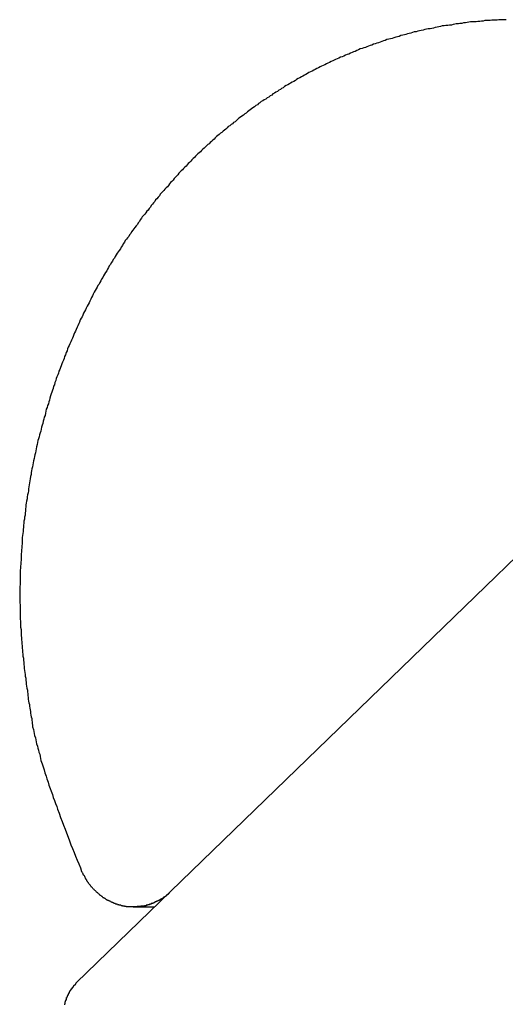
# Model space of a CAD drawing. Extents: x -51 to 51, y -21 to 21.
# Drawn here: x -27 to -26, y 1 to 2 of the extents above; entities that cross this region are included whole.
import ezdxf

# ---------------------------------------------------------------- set-up
doc = ezdxf.new("R2010")
doc.units = 0
doc.layers.get('0').update_dxf_attribs({"linetype": 'CONTINUOUS'})

msp = doc.modelspace()

# ---------------------------------------------------------------- linework, layer by layer
at = {"color": 0}
for points in [[(-26.2121, 1.8967), (-26.2133, 1.8967), (-26.2148, 1.8967), (-26.216, 1.8967), (-26.2175, 1.8967), (-26.2175, 1.8967), (-26.2187, 1.8964), (-26.2199, 1.8964), (-26.2211, 1.8963), (-26.2226, 1.8963), (-26.2238, 1.896), (-26.2252, 1.896), (-26.2264, 1.896), (-26.2279, 1.896), (-26.2291, 1.8957), (-26.2303, 1.8957), (-26.2315, 1.8954), (-26.233, 1.8954), (-26.2342, 1.8951), (-26.2357, 1.8951), (-26.2369, 1.8951), (-26.2384, 1.8951), (-26.2384, 1.8951), (-26.2396, 1.8948), (-26.2408, 1.8946), (-26.242, 1.8943), (-26.2435, 1.8943), (-26.2447, 1.894), (-26.246, 1.894), (-26.2472, 1.8937), (-26.2487, 1.8937), (-26.2499, 1.8934), (-26.2511, 1.8931), (-26.2523, 1.8928), (-26.2538, 1.8928), (-26.255, 1.8925), (-26.2564, 1.8924), (-26.2576, 1.8921), (-26.2591, 1.8921), (-26.2591, 1.8921), (-26.2603, 1.8918), (-26.2615, 1.8915), (-26.2627, 1.8912), (-26.2642, 1.8909), (-26.2654, 1.8906), (-26.2666, 1.8903), (-26.2678, 1.89), (-26.2693, 1.89), (-26.2705, 1.8897), (-26.2717, 1.8894), (-26.2729, 1.8891), (-26.2744, 1.8888), (-26.2756, 1.8885), (-26.2769, 1.8882), (-26.2781, 1.8879), (-26.2796, 1.8877), (-26.2796, 1.8877), (-26.2808, 1.8872), (-26.282, 1.8869), (-26.2832, 1.8866), (-26.2844, 1.8863), (-26.2856, 1.8859), (-26.2868, 1.8856), (-26.288, 1.8853), (-26.2895, 1.885), (-26.2907, 1.8844), (-26.2919, 1.8841), (-26.2931, 1.8838), (-26.2946, 1.8835), (-26.2958, 1.883), (-26.297, 1.8827), (-26.2982, 1.8824), (-26.2997, 1.8821), (-26.2997, 1.8821), (-26.3009, 1.8815), (-26.3021, 1.8812), (-26.3033, 1.8806), (-26.3045, 1.8803), (-26.3057, 1.8797), (-26.3069, 1.8794), (-26.3081, 1.879), (-26.3094, 1.8787), (-26.3106, 1.8781), (-26.3118, 1.8778), (-26.313, 1.8772), (-26.3142, 1.8769), (-26.3154, 1.8763), (-26.3166, 1.876), (-26.3178, 1.8755), (-26.3193, 1.8752), (-26.3193, 1.8752), (-26.3204, 1.8746), (-26.3216, 1.874), (-26.3228, 1.8734), (-26.324, 1.8731), (-26.3252, 1.8725), (-26.3264, 1.8721), (-26.3276, 1.8715), (-26.3288, 1.8712), (-26.33, 1.8706), (-26.3312, 1.87), (-26.3324, 1.8694), (-26.3336, 1.8691), (-26.3348, 1.8685), (-26.336, 1.868), (-26.3372, 1.8674), (-26.3384, 1.8671), (-26.3384, 1.8671), (-26.3393, 1.8665), (-26.3405, 1.8659), (-26.3417, 1.8653), (-26.3429, 1.8648), (-26.344, 1.8642), (-26.3452, 1.8636), (-26.3464, 1.863), (-26.3476, 1.8626), (-26.3485, 1.862), (-26.3497, 1.8614), (-26.3509, 1.8608), (-26.3521, 1.8602), (-26.3533, 1.8596), (-26.3545, 1.859), (-26.3557, 1.8584), (-26.3569, 1.858), (-26.3569, 1.858), (-26.3578, 1.8571), (-26.359, 1.8565), (-26.3601, 1.8559), (-26.3613, 1.8553), (-26.3622, 1.8547), (-26.3634, 1.8541), (-26.3646, 1.8535), (-26.3658, 1.8529), (-26.3667, 1.852), (-26.3679, 1.8514), (-26.369, 1.8508), (-26.3702, 1.8502), (-26.3711, 1.8495), (-26.3723, 1.8489), (-26.3735, 1.8483), (-26.3747, 1.8477), (-26.3747, 1.8477), (-26.3756, 1.8468), (-26.3768, 1.8462), (-26.3777, 1.8455), (-26.3789, 1.8449), (-26.3798, 1.844), (-26.381, 1.8434), (-26.382, 1.8428), (-26.3832, 1.8422), (-26.3841, 1.8413), (-26.3853, 1.8407), (-26.3862, 1.8399), (-26.3874, 1.8393), (-26.3883, 1.8384), (-26.3895, 1.8378), (-26.3906, 1.8372), (-26.3918, 1.8366), (-26.3918, 1.8366), (-26.3927, 1.8357), (-26.3937, 1.8351), (-26.3946, 1.8342), (-26.3958, 1.8336), (-26.3967, 1.8327), (-26.3979, 1.8321), (-26.3988, 1.8312), (-26.4, 1.8306), (-26.4009, 1.8297), (-26.4018, 1.829), (-26.4027, 1.8281), (-26.4039, 1.8275), (-26.4048, 1.8266), (-26.406, 1.826), (-26.4069, 1.8251), (-26.4081, 1.8245), (-26.4081, 1.8245), (-26.409, 1.8236), (-26.4099, 1.8227), (-26.4108, 1.8218), (-26.412, 1.8212), (-26.4129, 1.8203), (-26.4138, 1.8197), (-26.4147, 1.8188), (-26.4159, 1.8182), (-26.4168, 1.8173), (-26.4177, 1.8164), (-26.4186, 1.8155), (-26.4198, 1.8149), (-26.4207, 1.814), (-26.4216, 1.8133), (-26.4225, 1.8124), (-26.4237, 1.8118), (-26.4237, 1.8118), (-26.4246, 1.8109), (-26.4255, 1.81), (-26.4264, 1.8091), (-26.4273, 1.8083), (-26.4282, 1.8074), (-26.4291, 1.8065), (-26.43, 1.8056), (-26.431, 1.805), (-26.4319, 1.8041), (-26.4328, 1.8032), (-26.4337, 1.8023), (-26.4346, 1.8016), (-26.4355, 1.8007), (-26.4364, 1.7998), (-26.4373, 1.7989), (-26.4383, 1.7983), (-26.4383, 1.7983), (-26.439, 1.7974), (-26.4399, 1.7965), (-26.4408, 1.7956), (-26.4417, 1.7947), (-26.4426, 1.7938), (-26.4435, 1.7929), (-26.4444, 1.792), (-26.4453, 1.7911), (-26.446, 1.7902), (-26.4469, 1.7893), (-26.4478, 1.7884), (-26.4487, 1.7875), (-26.4496, 1.7866), (-26.4505, 1.7857), (-26.4514, 1.7848), (-26.4523, 1.784), (-26.4523, 1.784), (-26.4529, 1.7828), (-26.4538, 1.7819), (-26.4547, 1.781), (-26.4556, 1.7801), (-26.4564, 1.7789), (-26.4573, 1.778), (-26.4582, 1.7771), (-26.4591, 1.7762), (-26.4597, 1.775), (-26.4606, 1.7741), (-26.4615, 1.7732), (-26.4624, 1.7723), (-26.4632, 1.7713), (-26.4641, 1.7704), (-26.465, 1.7695), (-26.4659, 1.7686), (-26.4659, 1.7686), (-26.4665, 1.7674), (-26.4674, 1.7665), (-26.4683, 1.7653), (-26.4692, 1.7644), (-26.4698, 1.7632), (-26.4707, 1.7623), (-26.4716, 1.7612), (-26.4725, 1.7603), (-26.4731, 1.7591), (-26.474, 1.7582), (-26.4748, 1.757), (-26.4757, 1.7561), (-26.4763, 1.7549), (-26.4772, 1.754), (-26.4781, 1.753), (-26.479, 1.7521), (-26.479, 1.7521), (-26.4796, 1.7509), (-26.4805, 1.7497), (-26.4811, 1.7485), (-26.482, 1.7476), (-26.4826, 1.7464), (-26.4835, 1.7454), (-26.4844, 1.7442), (-26.4853, 1.7433), (-26.4859, 1.7421), (-26.4868, 1.7409), (-26.4874, 1.7397), (-26.4883, 1.7388), (-26.4889, 1.7376), (-26.4898, 1.7367), (-26.4906, 1.7355), (-26.4915, 1.7346), (-26.4915, 1.7346), (-26.4921, 1.7334), (-26.493, 1.7322), (-26.4936, 1.731), (-26.4945, 1.7298), (-26.4951, 1.7286), (-26.496, 1.7274), (-26.4966, 1.7262), (-26.4975, 1.7253), (-26.4981, 1.7241), (-26.4988, 1.7229), (-26.4994, 1.7217), (-26.5003, 1.7206), (-26.5009, 1.7194), (-26.5018, 1.7182), (-26.5024, 1.717), (-26.5033, 1.7161), (-26.5033, 1.7161), (-26.5039, 1.7147), (-26.5045, 1.7135), (-26.5051, 1.7123), (-26.506, 1.7111), (-26.5066, 1.7099), (-26.5074, 1.7087), (-26.508, 1.7075), (-26.5089, 1.7063), (-26.5095, 1.7051), (-26.5101, 1.7039), (-26.5107, 1.7027), (-26.5116, 1.7015), (-26.5122, 1.7003), (-26.5129, 1.6991), (-26.5135, 1.6979), (-26.5144, 1.6967), (-26.5144, 1.6967), (-26.515, 1.6952), (-26.5156, 1.694), (-26.5162, 1.6928), (-26.5168, 1.6916), (-26.5174, 1.6901), (-26.518, 1.6889), (-26.5186, 1.6877), (-26.5195, 1.6865), (-26.5201, 1.685), (-26.5207, 1.6838), (-26.5213, 1.6826), (-26.522, 1.6814), (-26.5226, 1.6799), (-26.5232, 1.6787), (-26.5238, 1.6775), (-26.5246, 1.6763), (-26.5246, 1.6763), (-26.525, 1.6748), (-26.5256, 1.6736), (-26.5262, 1.6721), (-26.5268, 1.6709), (-26.5274, 1.6694), (-26.528, 1.6682), (-26.5286, 1.6669), (-26.5292, 1.6657), (-26.5297, 1.6642), (-26.5303, 1.663), (-26.5309, 1.6615), (-26.5315, 1.6603), (-26.5321, 1.6588), (-26.5327, 1.6576), (-26.5333, 1.6564), (-26.5339, 1.6552), (-26.5339, 1.6552), (-26.5342, 1.6537), (-26.5348, 1.6523), (-26.5354, 1.6508), (-26.536, 1.6496), (-26.5363, 1.6481), (-26.5369, 1.6469), (-26.5375, 1.6454), (-26.5381, 1.6442), (-26.5384, 1.6427), (-26.539, 1.6414), (-26.5395, 1.6399), (-26.5401, 1.6387), (-26.5404, 1.6372), (-26.541, 1.636), (-26.5416, 1.6345), (-26.5422, 1.6333), (-26.5422, 1.6333), (-26.5425, 1.6318), (-26.5431, 1.6303), (-26.5434, 1.6288), (-26.544, 1.6276), (-26.5443, 1.6261), (-26.5449, 1.6247), (-26.5453, 1.6232), (-26.5459, 1.622), (-26.5462, 1.6205), (-26.5467, 1.619), (-26.547, 1.6175), (-26.5476, 1.6163), (-26.5479, 1.6148), (-26.5485, 1.6135), (-26.5488, 1.612), (-26.5494, 1.6108), (-26.5494, 1.6108), (-26.5497, 1.6093), (-26.55, 1.6078), (-26.5503, 1.6063), (-26.5509, 1.6049), (-26.5512, 1.6034), (-26.5516, 1.6019), (-26.5519, 1.6004), (-26.5525, 1.5992), (-26.5528, 1.5977), (-26.5531, 1.5962), (-26.5534, 1.5947), (-26.554, 1.5935), (-26.5543, 1.592), (-26.5547, 1.5905), (-26.555, 1.589), (-26.5556, 1.5878), (-26.5556, 1.5878), (-26.5559, 1.5863), (-26.5562, 1.5848), (-26.5565, 1.5833), (-26.5568, 1.5818), (-26.5571, 1.5803), (-26.5574, 1.5788), (-26.5577, 1.5773), (-26.5581, 1.576), (-26.5584, 1.5745), (-26.5587, 1.573), (-26.559, 1.5715), (-26.5593, 1.57), (-26.5596, 1.5685), (-26.5599, 1.567), (-26.5602, 1.5655), (-26.5606, 1.5643), (-26.5606, 1.5643), (-26.5606, 1.5628), (-26.5609, 1.5613), (-26.5612, 1.5598), (-26.5615, 1.5583), (-26.5616, 1.5568), (-26.5619, 1.5553), (-26.5622, 1.5538), (-26.5625, 1.5524), (-26.5625, 1.5509), (-26.5628, 1.5494), (-26.5631, 1.5479), (-26.5634, 1.5464), (-26.5635, 1.5449), (-26.5638, 1.5434), (-26.5641, 1.5419), (-26.5644, 1.5406), (-26.5644, 1.5406), (-26.5644, 1.5391), (-26.5647, 1.5376), (-26.5647, 1.5361), (-26.565, 1.5346), (-26.565, 1.5331), (-26.5653, 1.5316), (-26.5655, 1.5301), (-26.5658, 1.5286), (-26.5658, 1.5271), (-26.5661, 1.5256), (-26.5661, 1.5241), (-26.5664, 1.5226), (-26.5664, 1.5211), (-26.5667, 1.5196), (-26.5668, 1.5181), (-26.5671, 1.5166), (-26.5671, 1.5166), (-26.5671, 1.5151), (-26.5671, 1.5136), (-26.5671, 1.5121), (-26.5674, 1.5106), (-26.5674, 1.5091), (-26.5675, 1.5076), (-26.5675, 1.5061), (-26.5678, 1.5046), (-26.5678, 1.5031), (-26.5678, 1.5016), (-26.5678, 1.5001), (-26.5681, 1.4986), (-26.5681, 1.4971), (-26.5682, 1.4956), (-26.5682, 1.4941), (-26.5685, 1.4926), (-26.5685, 1.4926), (-26.5685, 1.4911), (-26.5685, 1.4896), (-26.5685, 1.4881), (-26.5685, 1.4866), (-26.5685, 1.4851), (-26.5685, 1.4836), (-26.5685, 1.4821), (-26.5687, 1.4806), (-26.5687, 1.4791), (-26.5687, 1.4776), (-26.5687, 1.4761), (-26.5687, 1.4746), (-26.5687, 1.4731), (-26.5687, 1.4716), (-26.5687, 1.4701), (-26.5689, 1.4687), (-26.5689, 1.4687), (-26.5686, 1.4672), (-26.5686, 1.4657), (-26.5686, 1.4642), (-26.5686, 1.4627), (-26.5685, 1.4612), (-26.5685, 1.4597), (-26.5685, 1.4582), (-26.5685, 1.4567), (-26.5682, 1.4552), (-26.5682, 1.4537), (-26.5682, 1.4522), (-26.5682, 1.4507), (-26.5679, 1.4492), (-26.5679, 1.4477), (-26.5679, 1.4462), (-26.5679, 1.4447), (-26.5679, 1.4447), (-26.5676, 1.443), (-26.5676, 1.4415), (-26.5673, 1.44), (-26.5673, 1.4385), (-26.567, 1.437), (-26.567, 1.4355), (-26.5669, 1.434), (-26.5669, 1.4325), (-26.5666, 1.431), (-26.5665, 1.4295), (-26.5662, 1.428), (-26.5662, 1.4265), (-26.5659, 1.425), (-26.5659, 1.4235), (-26.5656, 1.422), (-26.5656, 1.4205), (-26.5656, 1.4205), (-26.5653, 1.419), (-26.5651, 1.4175), (-26.5648, 1.416), (-26.5648, 1.4148), (-26.5645, 1.4133), (-26.5645, 1.4118), (-26.5642, 1.4103), (-26.5642, 1.4091), (-26.5639, 1.4076), (-26.5636, 1.4061), (-26.5633, 1.4046), (-26.5633, 1.4034), (-26.563, 1.4019), (-26.563, 1.4006), (-26.5627, 1.3991), (-26.5627, 1.3979), (-26.5627, 1.3979), (-26.5624, 1.3964), (-26.5621, 1.3952), (-26.5618, 1.394), (-26.5618, 1.3928), (-26.5615, 1.3913), (-26.5613, 1.3901), (-26.561, 1.3889), (-26.561, 1.3877), (-26.5607, 1.3862), (-26.5604, 1.385), (-26.5601, 1.3838), (-26.5601, 1.3826), (-26.5598, 1.3812), (-26.5598, 1.38), (-26.5595, 1.3788), (-26.5595, 1.3776), (-26.5595, 1.3776), (-26.5589, 1.3758), (-26.5586, 1.3743), (-26.5583, 1.3728), (-26.558, 1.3713), (-26.5574, 1.3697), (-26.5571, 1.3682), (-26.5568, 1.3667), (-26.5565, 1.3652), (-26.5559, 1.3635), (-26.5556, 1.362), (-26.5551, 1.3605), (-26.5548, 1.359), (-26.5542, 1.3575), (-26.5539, 1.356), (-26.5536, 1.3545), (-26.5533, 1.353), (-26.5533, 1.353), (-26.5524, 1.3506), (-26.5518, 1.3484), (-26.551, 1.346), (-26.5504, 1.3439), (-26.5495, 1.3415), (-26.5489, 1.3394), (-26.5481, 1.337), (-26.5475, 1.3349), (-26.5466, 1.3325), (-26.5458, 1.3304), (-26.5449, 1.328), (-26.5443, 1.3259), (-26.5434, 1.3235), (-26.5426, 1.3214), (-26.5417, 1.3193), (-26.5411, 1.3172), (-26.5411, 1.3172), (-26.5399, 1.3142), (-26.5389, 1.3112), (-26.5377, 1.3082), (-26.5368, 1.3055), (-26.5356, 1.3025), (-26.5346, 1.2998), (-26.5334, 1.2968), (-26.5325, 1.2941), (-26.5313, 1.2911), (-26.5301, 1.2884), (-26.5289, 1.2854), (-26.528, 1.2827), (-26.5268, 1.2797), (-26.5256, 1.277), (-26.5244, 1.2741), (-26.5235, 1.2714)], [(-26.5274, 1.1898), (-25.9038, 1.794)], [(-26.5274, 1.1898), (-25.9038, 1.794)], [(-26.5274, 1.1898), (-25.9038, 1.794)], [(-26.5274, 1.1898), (-25.9038, 1.794)], [(-26.5274, 1.1898), (-25.9038, 1.794)], [(-26.5274, 1.1898), (-25.9038, 1.794)], [(-26.5274, 1.1898), (-25.9038, 1.794)], [(-26.5274, 1.1898), (-25.9038, 1.794)], [(-26.5274, 1.1898), (-25.9038, 1.794)], [(-26.5274, 1.1898), (-25.9038, 1.794)], [(-26.5274, 1.1898), (-25.9038, 1.794)], [(-26.5274, 1.1898), (-25.9038, 1.794)], [(-26.5274, 1.1898), (-25.9038, 1.794)], [(-26.5274, 1.1898), (-25.9038, 1.794)], [(-26.5274, 1.1898), (-25.9038, 1.794)], [(-26.5274, 1.1898), (-25.9038, 1.794)], [(-26.5274, 1.1898), (-25.9038, 1.794)], [(-26.5274, 1.1898), (-25.9038, 1.794)], [(-26.5274, 1.1898), (-25.9038, 1.794)], [(-26.5274, 1.1898), (-25.9038, 1.794)], [(-26.5274, 1.1898), (-25.9038, 1.794)], [(-26.4578, 1.2572), (-26.4596, 1.2556), (-26.4596, 1.2556), (-26.4596, 1.2553), (-26.4596, 1.2553), (-26.4596, 1.255), (-26.4599, 1.255), (-26.4599, 1.2547), (-26.4602, 1.2547), (-26.4602, 1.2547), (-26.4605, 1.2547), (-26.4605, 1.2544), (-26.4605, 1.2544), (-26.4605, 1.2544), (-26.4608, 1.2544), (-26.4608, 1.2541), (-26.4611, 1.2541), (-26.4611, 1.2541), (-26.4614, 1.2541), (-26.4614, 1.2541), (-26.4614, 1.2538), (-26.4614, 1.2538), (-26.4614, 1.2535), (-26.4617, 1.2535), (-26.4617, 1.2532), (-26.462, 1.2532), (-26.462, 1.2532), (-26.4623, 1.2532), (-26.4623, 1.2529), (-26.4625, 1.2529), (-26.4625, 1.2529), (-26.4628, 1.2529), (-26.4628, 1.2526), (-26.4631, 1.2526), (-26.4631, 1.2526), (-26.4634, 1.2526), (-26.4634, 1.2526), (-26.4634, 1.2523), (-26.4634, 1.2523), (-26.4634, 1.2521), (-26.4637, 1.2521), (-26.4637, 1.2518), (-26.464, 1.2518), (-26.464, 1.2518), (-26.4643, 1.2518), (-26.4643, 1.2515), (-26.4646, 1.2515), (-26.4646, 1.2515), (-26.4649, 1.2515), (-26.4649, 1.2512), (-26.4652, 1.2512), (-26.4652, 1.2512), (-26.4655, 1.2512), (-26.4655, 1.2512), (-26.4655, 1.2509), (-26.4656, 1.2509), (-26.4656, 1.2509), (-26.4659, 1.2509), (-26.4659, 1.2506), (-26.4662, 1.2506), (-26.4662, 1.2506), (-26.4665, 1.2506), (-26.4665, 1.2503), (-26.4668, 1.2503), (-26.4668, 1.2503), (-26.4671, 1.2503), (-26.4671, 1.25), (-26.4674, 1.25), (-26.4674, 1.25), (-26.4677, 1.25), (-26.4677, 1.25), (-26.4677, 1.2497), (-26.468, 1.2497), (-26.468, 1.2497), (-26.4683, 1.2497), (-26.4683, 1.2494), (-26.4686, 1.2494), (-26.4686, 1.2494), (-26.4689, 1.2494), (-26.4689, 1.2491), (-26.4692, 1.2491), (-26.4692, 1.2491), (-26.4695, 1.2491), (-26.4695, 1.2489), (-26.4698, 1.2489), (-26.4698, 1.2489), (-26.4701, 1.2489), (-26.4701, 1.2489), (-26.4701, 1.2486), (-26.4703, 1.2486), (-26.4703, 1.2486), (-26.4706, 1.2486), (-26.4706, 1.2483), (-26.4709, 1.2483), (-26.4709, 1.2483), (-26.4712, 1.2483), (-26.4712, 1.248), (-26.4715, 1.248), (-26.4715, 1.248), (-26.4718, 1.248), (-26.4718, 1.2479), (-26.4721, 1.2479), (-26.4722, 1.2479), (-26.4725, 1.2479), (-26.4725, 1.2479), (-26.4725, 1.2476), (-26.4728, 1.2476), (-26.4728, 1.2476), (-26.4731, 1.2476), (-26.4731, 1.2474), (-26.4734, 1.2474), (-26.4734, 1.2474), (-26.4737, 1.2474), (-26.4737, 1.2471), (-26.474, 1.2471), (-26.474, 1.2471), (-26.4743, 1.2471), (-26.4743, 1.2471), (-26.4746, 1.2471), (-26.4746, 1.2471), (-26.4749, 1.2471), (-26.4749, 1.2471), (-26.4749, 1.2468), (-26.4752, 1.2468), (-26.4752, 1.2468), (-26.4755, 1.2468), (-26.4755, 1.2467), (-26.4758, 1.2467), (-26.4758, 1.2467), (-26.4761, 1.2467), (-26.4761, 1.2464), (-26.4764, 1.2464), (-26.4764, 1.2464), (-26.4767, 1.2464), (-26.4767, 1.2464), (-26.477, 1.2464), (-26.4772, 1.2464), (-26.4775, 1.2464), (-26.4775, 1.2464), (-26.4775, 1.2461), (-26.4778, 1.2461), (-26.4778, 1.2461), (-26.4781, 1.2461), (-26.4781, 1.2461), (-26.4784, 1.2461), (-26.4784, 1.2461), (-26.4787, 1.2461), (-26.4787, 1.246), (-26.479, 1.246), (-26.479, 1.246), (-26.4793, 1.246), (-26.4793, 1.246), (-26.4796, 1.246), (-26.4798, 1.246), (-26.4801, 1.246), (-26.4801, 1.246), (-26.4801, 1.2457), (-26.4804, 1.2457), (-26.4804, 1.2457), (-26.4807, 1.2457), (-26.4807, 1.2457), (-26.481, 1.2457), (-26.481, 1.2457), (-26.4813, 1.2457), (-26.4813, 1.2457), (-26.4816, 1.2457), (-26.4816, 1.2457), (-26.4819, 1.2457), (-26.4819, 1.2457), (-26.4822, 1.2457), (-26.4825, 1.2457), (-26.4828, 1.2457), (-26.4828, 1.2457), (-26.4828, 1.2455), (-26.4831, 1.2455), (-26.4831, 1.2455), (-26.4834, 1.2455), (-26.4834, 1.2455), (-26.4837, 1.2455), (-26.4837, 1.2455), (-26.484, 1.2455), (-26.484, 1.2455), (-26.4843, 1.2455), (-26.4843, 1.2455), (-26.4846, 1.2455), (-26.4846, 1.2455), (-26.4849, 1.2455), (-26.4852, 1.2455), (-26.4855, 1.2455), (-26.4855, 1.2455), (-26.4855, 1.2455), (-26.4858, 1.2455), (-26.4858, 1.2455), (-26.4861, 1.2455), (-26.4861, 1.2455), (-26.4864, 1.2455), (-26.4864, 1.2455), (-26.4867, 1.2455), (-26.4867, 1.2455), (-26.487, 1.2455), (-26.487, 1.2455), (-26.4873, 1.2455), (-26.4873, 1.2455), (-26.4876, 1.2455), (-26.4879, 1.2455), (-26.4882, 1.2456), (-26.4882, 1.2456), (-26.4882, 1.2456), (-26.4885, 1.2456), (-26.4885, 1.2456), (-26.4888, 1.2456), (-26.4888, 1.2456), (-26.4891, 1.2456), (-26.4891, 1.2456), (-26.4894, 1.2456), (-26.4894, 1.2456), (-26.4897, 1.2456), (-26.4897, 1.2456), (-26.49, 1.2456), (-26.49, 1.2456), (-26.4903, 1.2456), (-26.4906, 1.2456), (-26.4909, 1.2459), (-26.4909, 1.2459), (-26.4909, 1.2459), (-26.4912, 1.2459), (-26.4912, 1.2459), (-26.4915, 1.2459), (-26.4915, 1.2459), (-26.4918, 1.2459), (-26.4918, 1.2459), (-26.4921, 1.2461), (-26.4921, 1.2461), (-26.4924, 1.2461), (-26.4924, 1.2461), (-26.4927, 1.2461), (-26.4927, 1.2461), (-26.493, 1.2461), (-26.4933, 1.2461), (-26.4936, 1.2464), (-26.4936, 1.2464), (-26.4936, 1.2464), (-26.4939, 1.2464), (-26.4939, 1.2464), (-26.4942, 1.2464), (-26.4942, 1.2464), (-26.4945, 1.2464), (-26.4945, 1.2464), (-26.4948, 1.2467), (-26.4948, 1.2467), (-26.4951, 1.2467), (-26.4951, 1.2467), (-26.4954, 1.2468), (-26.4954, 1.2468), (-26.4957, 1.2468), (-26.4959, 1.2468), (-26.4962, 1.2471), (-26.4962, 1.2471), (-26.4962, 1.2471), (-26.4965, 1.2471), (-26.4965, 1.2471), (-26.4968, 1.2471), (-26.4968, 1.2471), (-26.4971, 1.2471), (-26.4971, 1.2471), (-26.4974, 1.2474), (-26.4974, 1.2474), (-26.4977, 1.2474), (-26.4977, 1.2474), (-26.498, 1.2476), (-26.498, 1.2476), (-26.4983, 1.2476), (-26.4985, 1.2476), (-26.4988, 1.2479), (-26.4988, 1.2479), (-26.4988, 1.2479), (-26.4991, 1.2479), (-26.4991, 1.2479), (-26.4994, 1.2481), (-26.4994, 1.2481), (-26.4997, 1.2481), (-26.4997, 1.2481), (-26.5, 1.2484), (-26.5, 1.2484), (-26.5003, 1.2484), (-26.5003, 1.2484), (-26.5006, 1.2487), (-26.5006, 1.2487), (-26.5009, 1.2487), (-26.5011, 1.2487), (-26.5014, 1.249), (-26.5014, 1.249), (-26.5014, 1.249), (-26.5017, 1.249), (-26.5017, 1.249), (-26.502, 1.2493), (-26.502, 1.2493), (-26.5023, 1.2493), (-26.5023, 1.2493), (-26.5026, 1.2496), (-26.5026, 1.2496), (-26.5029, 1.2496), (-26.5029, 1.2496), (-26.5032, 1.2499), (-26.5032, 1.2499), (-26.5035, 1.2499), (-26.5036, 1.2499), (-26.5039, 1.2502), (-26.5039, 1.2502), (-26.5039, 1.2502), (-26.5042, 1.2502), (-26.5042, 1.2502), (-26.5045, 1.2505), (-26.5045, 1.2505), (-26.5048, 1.2505), (-26.5048, 1.2505), (-26.5051, 1.2508), (-26.5051, 1.2508), (-26.5054, 1.2508), (-26.5054, 1.2508), (-26.5057, 1.2511), (-26.5057, 1.2511), (-26.506, 1.2513), (-26.506, 1.2513), (-26.5063, 1.2516), (-26.5063, 1.2516), (-26.5063, 1.2516), (-26.5064, 1.2516), (-26.5064, 1.2516), (-26.5067, 1.2519), (-26.5067, 1.2519), (-26.507, 1.2519), (-26.507, 1.2519), (-26.5073, 1.2522), (-26.5073, 1.2522), (-26.5076, 1.2522), (-26.5076, 1.2522), (-26.5079, 1.2525), (-26.5079, 1.2525), (-26.5082, 1.2528), (-26.5082, 1.2528), (-26.5085, 1.2531), (-26.5085, 1.2531), (-26.5085, 1.2531), (-26.5086, 1.2531), (-26.5086, 1.2531), (-26.5089, 1.2534), (-26.5089, 1.2534), (-26.5092, 1.2536), (-26.5092, 1.2536), (-26.5095, 1.2539), (-26.5095, 1.2539), (-26.5098, 1.2539), (-26.5098, 1.2539), (-26.5101, 1.2542), (-26.5101, 1.2542), (-26.5104, 1.2545), (-26.5104, 1.2545), (-26.5107, 1.2548), (-26.5107, 1.2548), (-26.5107, 1.2548), (-26.5107, 1.2548), (-26.5107, 1.2548), (-26.511, 1.2551), (-26.511, 1.2551), (-26.5113, 1.2554), (-26.5113, 1.2554), (-26.5116, 1.2557), (-26.5116, 1.2557), (-26.5119, 1.2558), (-26.5119, 1.2558), (-26.5122, 1.2561), (-26.5122, 1.2561), (-26.5125, 1.2564), (-26.5125, 1.2564), (-26.5128, 1.2567), (-26.5128, 1.2567), (-26.5128, 1.2567), (-26.5128, 1.2567), (-26.5128, 1.2567), (-26.5131, 1.257), (-26.5131, 1.257), (-26.5134, 1.2573), (-26.5134, 1.2573), (-26.5137, 1.2576), (-26.5137, 1.2576), (-26.5138, 1.2576), (-26.5138, 1.2576), (-26.5141, 1.2579), (-26.5141, 1.2579), (-26.5144, 1.2582), (-26.5144, 1.2582), (-26.5147, 1.2585), (-26.5147, 1.2585), (-26.5147, 1.2585), (-26.5147, 1.2585), (-26.5147, 1.2585), (-26.515, 1.2588), (-26.515, 1.2588), (-26.5152, 1.2591), (-26.5152, 1.2591), (-26.5155, 1.2594), (-26.5155, 1.2594), (-26.5155, 1.2594), (-26.5155, 1.2594), (-26.5158, 1.2597), (-26.5158, 1.2597), (-26.5161, 1.26), (-26.5161, 1.26), (-26.5164, 1.2603), (-26.5164, 1.2603), (-26.5164, 1.2603), (-26.5164, 1.2605), (-26.5164, 1.2605), (-26.5167, 1.2608), (-26.5167, 1.2608), (-26.517, 1.2611), (-26.517, 1.2611), (-26.5173, 1.2614), (-26.5173, 1.2614), (-26.5173, 1.2617), (-26.5173, 1.2617), (-26.5176, 1.262), (-26.5176, 1.262), (-26.5179, 1.2623), (-26.5179, 1.2623), (-26.5182, 1.2626), (-26.5182, 1.2626), (-26.5182, 1.2626), (-26.5185, 1.2629), (-26.5185, 1.2632), (-26.5188, 1.2635), (-26.5188, 1.2635), (-26.5191, 1.2638), (-26.5191, 1.2641), (-26.5194, 1.2644), (-26.5194, 1.2644), (-26.5197, 1.2647), (-26.5197, 1.265), (-26.52, 1.2653), (-26.52, 1.2655), (-26.5203, 1.2658), (-26.5203, 1.2661), (-26.5206, 1.2664), (-26.5206, 1.2664), (-26.5206, 1.2667), (-26.5209, 1.267), (-26.5209, 1.2673), (-26.5212, 1.2676), (-26.5212, 1.2679), (-26.5215, 1.2682), (-26.5217, 1.2685), (-26.522, 1.2688), (-26.522, 1.2691), (-26.5223, 1.2694), (-26.5223, 1.2697), (-26.5226, 1.27), (-26.5226, 1.2703), (-26.5229, 1.2706), (-26.5232, 1.2709), (-26.5235, 1.2714)], [(-26.4856, 1.2455), (-26.4856, 1.2455)], [(-26.4856, 1.2455), (-26.4699, 1.2455)], [(-26.4856, 1.2455), (-26.4699, 1.2455)], [(-26.4856, 1.2455), (-26.4699, 1.2455)], [(-26.4856, 1.2455), (-26.4699, 1.2455)], [(-26.4856, 1.2455), (-26.4699, 1.2455)], [(-26.4856, 1.2455), (-26.4699, 1.2455)], [(-26.4856, 1.2455), (-26.4699, 1.2455)], [(-26.4856, 1.2455), (-26.4699, 1.2455)], [(-26.4856, 1.2455), (-26.4699, 1.2455)], [(-26.4856, 1.2455), (-26.4699, 1.2455)], [(-26.4856, 1.2455), (-26.4699, 1.2455)], [(-26.4856, 1.2455), (-26.4699, 1.2455)], [(-26.4856, 1.2455), (-26.4699, 1.2455)], [(-26.4856, 1.2455), (-26.4699, 1.2455)], [(-26.4856, 1.2455), (-26.4699, 1.2455)], [(-26.4856, 1.2455), (-26.4699, 1.2455)], [(-26.4856, 1.2455), (-26.4699, 1.2455)], [(-26.4856, 1.2455), (-26.4699, 1.2455)], [(-26.4856, 1.2455), (-26.4699, 1.2455)], [(-26.4856, 1.2455), (-26.4699, 1.2455)], [(-26.4856, 1.2455), (-26.4699, 1.2455)], [(-26.4699, 1.2455), (-26.4699, 1.2455)], [(-26.5359, 1.1737), (-26.5359, 1.174), (-26.5359, 1.174), (-26.5359, 1.1743), (-26.5359, 1.1743), (-26.5356, 1.1743), (-26.5356, 1.1743), (-26.5356, 1.1743), (-26.5356, 1.1746), (-26.5356, 1.1746), (-26.5356, 1.1746), (-26.5356, 1.1746), (-26.5356, 1.1749), (-26.5355, 1.1749), (-26.5355, 1.1749), (-26.5355, 1.1749), (-26.5355, 1.1752), (-26.5355, 1.1752), (-26.5355, 1.1755), (-26.5355, 1.1755), (-26.5355, 1.1758), (-26.5355, 1.1758), (-26.5352, 1.1758), (-26.5352, 1.1758), (-26.5352, 1.1758), (-26.5352, 1.1761), (-26.5352, 1.1761), (-26.5352, 1.1762), (-26.5352, 1.1762), (-26.5352, 1.1765), (-26.535, 1.1765), (-26.535, 1.1765), (-26.535, 1.1765), (-26.535, 1.1768), (-26.535, 1.1768), (-26.535, 1.1771), (-26.535, 1.1771), (-26.535, 1.1774), (-26.535, 1.1774), (-26.5347, 1.1774), (-26.5347, 1.1774), (-26.5347, 1.1774), (-26.5347, 1.1777), (-26.5347, 1.1777), (-26.5347, 1.1777), (-26.5347, 1.1777), (-26.5347, 1.178), (-26.5345, 1.178), (-26.5345, 1.178), (-26.5345, 1.178), (-26.5345, 1.1783), (-26.5345, 1.1783), (-26.5345, 1.1786), (-26.5345, 1.1786), (-26.5345, 1.1789), (-26.5345, 1.1789), (-26.5342, 1.1789), (-26.5342, 1.1789), (-26.5342, 1.1789), (-26.5342, 1.1792), (-26.5342, 1.1792), (-26.5342, 1.1792), (-26.5342, 1.1792), (-26.5342, 1.1795), (-26.5339, 1.1795), (-26.5339, 1.1795), (-26.5339, 1.1795), (-26.5339, 1.1798), (-26.5339, 1.1798), (-26.5339, 1.18), (-26.5339, 1.18), (-26.5339, 1.1803), (-26.5339, 1.1803), (-26.5336, 1.1803), (-26.5336, 1.1803), (-26.5336, 1.1803), (-26.5336, 1.1806), (-26.5335, 1.1806), (-26.5335, 1.1806), (-26.5335, 1.1806), (-26.5335, 1.1809), (-26.5332, 1.1809), (-26.5332, 1.1809), (-26.5332, 1.1809), (-26.5332, 1.1812), (-26.5332, 1.1812), (-26.5332, 1.1815), (-26.5332, 1.1815), (-26.5332, 1.1818), (-26.5332, 1.1818), (-26.5329, 1.1818), (-26.5329, 1.1818), (-26.5329, 1.1818), (-26.5329, 1.1821), (-26.5328, 1.1821), (-26.5328, 1.1821), (-26.5328, 1.1821), (-26.5328, 1.1824), (-26.5325, 1.1824), (-26.5325, 1.1824), (-26.5325, 1.1824), (-26.5325, 1.1827), (-26.5325, 1.1827), (-26.5325, 1.1828), (-26.5325, 1.1828), (-26.5325, 1.1831), (-26.5325, 1.1831), (-26.5322, 1.1831), (-26.5322, 1.1831), (-26.5322, 1.1831), (-26.5322, 1.1833), (-26.5322, 1.1833), (-26.5322, 1.1833), (-26.5322, 1.1833), (-26.5322, 1.1836), (-26.5319, 1.1836), (-26.5319, 1.1836), (-26.5319, 1.1836), (-26.5319, 1.1839), (-26.5319, 1.1839), (-26.5319, 1.1839), (-26.5319, 1.1839), (-26.5319, 1.1842), (-26.5319, 1.1842), (-26.5316, 1.1842), (-26.5316, 1.1842), (-26.5316, 1.1842), (-26.5316, 1.1845), (-26.5313, 1.1845), (-26.5313, 1.1845), (-26.5313, 1.1845), (-26.5313, 1.1848), (-26.531, 1.1848), (-26.531, 1.1848), (-26.531, 1.1848), (-26.531, 1.1851), (-26.531, 1.1851), (-26.531, 1.1853), (-26.531, 1.1853), (-26.531, 1.1856), (-26.531, 1.1856), (-26.5307, 1.1856), (-26.5307, 1.1856), (-26.5304, 1.1856), (-26.5304, 1.1859), (-26.5301, 1.1859), (-26.5301, 1.1862), (-26.5301, 1.1862), (-26.5301, 1.1865), (-26.5298, 1.1865), (-26.5298, 1.1865), (-26.5298, 1.1865), (-26.5298, 1.1868), (-26.5295, 1.1868), (-26.5295, 1.1871), (-26.5295, 1.1871), (-26.5295, 1.1874), (-26.5295, 1.1874), (-26.5292, 1.1874), (-26.5292, 1.1877), (-26.5289, 1.1877), (-26.5289, 1.188), (-26.5286, 1.188), (-26.5286, 1.1883), (-26.5283, 1.1883), (-26.5283, 1.1886), (-26.528, 1.1886), (-26.528, 1.1889), (-26.5277, 1.1889), (-26.5277, 1.1892), (-26.5274, 1.1892), (-26.5274, 1.1895), (-26.5274, 1.1895), (-26.5274, 1.1898)], [(-26.5274, 1.1898), (-26.5274, 1.1898)]]:
    msp.add_lwpolyline(points, dxfattribs=at)

doc.saveas('drawing.dxf')
